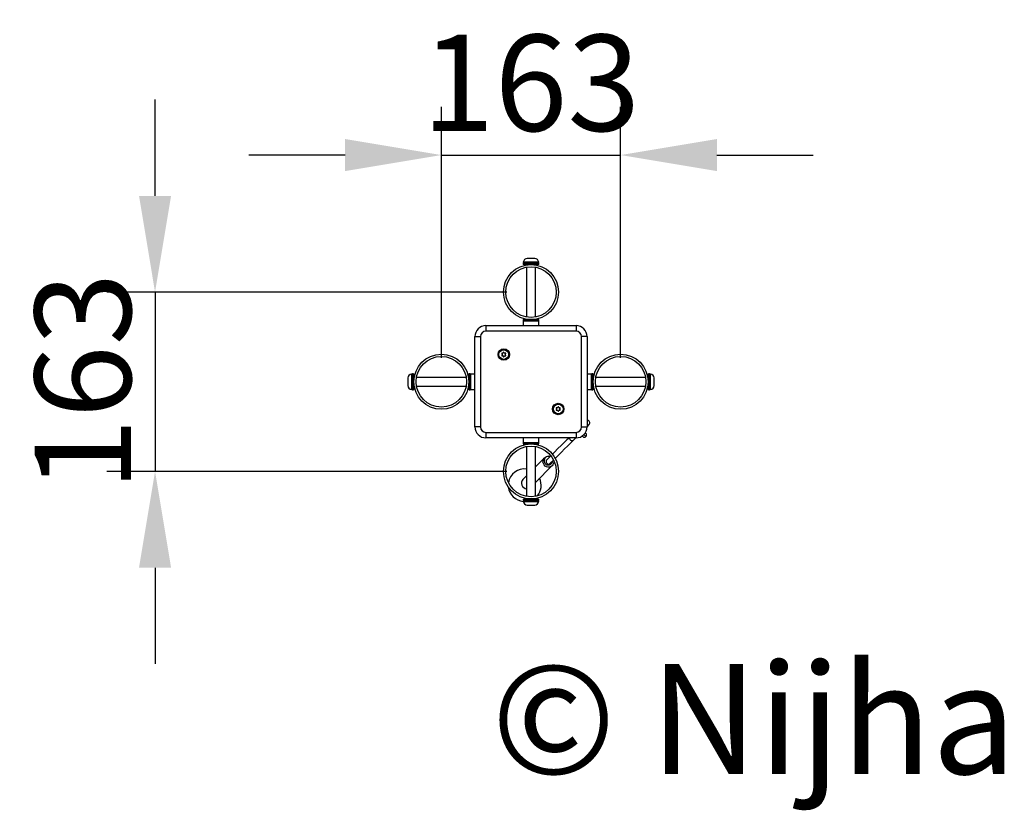
# Model space of a CAD drawing. Extents: x 1425 to 2320, y 3787 to 4506.
import ezdxf

# ---------------------------------------------------------------- set-up
doc = ezdxf.new("R2010")
doc.units = 0
doc.header["$LTSCALE"] = 20
doc.header["$MEASUREMENT"] = 0
doc.header["$PDSIZE"] = -1
doc.layers.get('DEFPOINTS').update_dxf_attribs({"linetype": 'CONTINUOUS'})
for name, color, linetype in [('NIJHA_0_logo', 3, 'CONTINUOUS'), ('NIJHA_0_maatvoering', 4, 'CONTINUOUS'), ('NIJHA_toestel', 7, 'CONTINUOUS')]:
    doc.layers.add(name, color=color, linetype=linetype)
doc.dimstyles.get("Standard").update_dxf_attribs({"dimtxt": 0.18, "dimasz": 0.18, "dimexe": 0.18, "dimexo": 0.0625, "dimgap": 0.09, "dimtad": 0, "dimtih": 1, "dimtoh": 1, "dimdec": 4, "dimzin": 0, "dimdsep": 46, "dimtxsty": 'Standard', "dimcen": 0.09, "dimadec": 0, "dimazin": 0, "dimtfac": 1, "dimtdec": 4, "dimtofl": 0, "dimtmove": 0, "dimatfit": 3, "dimfxl": 0, "dimtolj": 1, "dimtzin": 0, "dimarcsym": 0})

# ---------------------------------------------------------------- blocks, each defined once
blk = doc.blocks.new('1COPYRIGHT-NIJHA')
at = {"layer": 'NIJHA_0_logo', "insert": (0, 65.55), "char_height": 100, "width": 1129.5125, "attachment_point": 6}
blk.add_mtext('\\fArial|b0|i0|c0|p32;© Nijha', dxfattribs=at)
blk = doc.blocks.new('*D1')
at = {"layer": 'DEFPOINTS', "color": 0}
for p in [(1971.5, 4382.67), (1808.5, 4176.57), (1971.5, 4176.57)]:
    blk.add_point(p, dxfattribs=at)
at = {"layer": 'NIJHA_0_maatvoering', "color": 0, "lineweight": -2}
for p, q in [((1808.5, 4198.44), (1808.5, 4426.42)), ((1971.5, 4198.44), (1971.5, 4426.42)), ((1721, 4382.67), (1633.5, 4382.67)), ((1808.5, 4382.67), (1971.5, 4382.67)), ((2059, 4382.67), (2146.5, 4382.67))]:
    blk.add_line(p, q, dxfattribs=at)
at = {"layer": 'NIJHA_0_maatvoering', "color": 0}
for points in [[(1721, 4397.25), (1721, 4368.08), (1808.5, 4382.67)], [(2059, 4397.25), (2059, 4368.08), (1971.5, 4382.67)]]:
    blk.add_solid(points, dxfattribs=at)
at = {"layer": 'NIJHA_0_maatvoering', "insert": (1890, 4448.29), "char_height": 87.5, "attachment_point": 5}
blk.add_mtext('\\A1;163', dxfattribs=at)
blk = doc.blocks.new('*D2')
at = {"layer": 'DEFPOINTS', "color": 0}
for p in [(1890, 4258.07), (1548.24, 4095.07), (1890, 4095.07)]:
    blk.add_point(p, dxfattribs=at)
at = {"layer": 'NIJHA_0_maatvoering', "color": 0, "lineweight": -2}
for p, q in [((1548.24, 4345.57), (1548.24, 4433.07)), ((1868.12, 4258.07), (1504.49, 4258.07)), ((1548.24, 4258.07), (1548.24, 4095.07)), ((1868.12, 4095.07), (1504.49, 4095.07)), ((1548.24, 4007.57), (1548.24, 3920.07))]:
    blk.add_line(p, q, dxfattribs=at)
at = {"layer": 'NIJHA_0_maatvoering', "color": 0}
for points in [[(1533.66, 4345.57), (1562.82, 4345.57), (1548.24, 4258.07)], [(1533.66, 4007.57), (1562.82, 4007.57), (1548.24, 4095.07)]]:
    blk.add_solid(points, dxfattribs=at)
at = {"layer": 'NIJHA_0_maatvoering', "insert": (1482.62, 4176.57), "char_height": 87.5, "attachment_point": 5, "rotation": 90}
blk.add_mtext('\\A1;163', dxfattribs=at)

msp = doc.modelspace()

# ---------------------------------------------------------------- linework, layer by layer
at = {"layer": 'NIJHA_toestel'}
for p, q in [((1890, 4288.67), (1886.5, 4288.67)), ((1893.5, 4288.67), (1890, 4288.67)), ((1882.95, 4284.57), (1882.8, 4284.42)), ((1882.8, 4284.42), (1882.8, 4283.42)), ((1890, 4284.42), (1882.8, 4284.42)), ((1882.8, 4283.42), (1882.95, 4283.27)), ((1890, 4283.42), (1882.8, 4283.42)), ((1890, 4284.57), (1882.95, 4284.57)), ((1890, 4283.27), (1882.95, 4283.27)), ((1883, 4285.27), (1883.2, 4284.67)), ((1890, 4285.27), (1883, 4285.27)), ((1890, 4284.67), (1883.2, 4284.67)), ((1886, 4284.67), (1886, 4284.57)), ((1886, 4283.27), (1886, 4282.75)), ((1886, 4280.72), (1886, 4235.42)), ((1897, 4285.27), (1890, 4285.27)), ((1896.8, 4284.67), (1890, 4284.67)), ((1897.05, 4284.57), (1890, 4284.57)), ((1897.2, 4284.42), (1890, 4284.42)), ((1897.2, 4283.42), (1890, 4283.42)), ((1897.05, 4283.27), (1890, 4283.27)), ((1894, 4284.57), (1894, 4284.67)), ((1894, 4282.75), (1894, 4283.27)), ((1894, 4235.42), (1894, 4280.72)), ((1896.8, 4284.67), (1897, 4285.27)), ((1897.2, 4284.42), (1897.05, 4284.57)), ((1897.05, 4283.27), (1897.2, 4283.42)), ((1897.2, 4283.42), (1897.2, 4284.42)), ((1849, 4227.57), (1931, 4227.57)), ((1849, 4227.57), (1849, 4222.57)), ((1882.95, 4233.07), (1882.8, 4232.92)), ((1882.8, 4232.92), (1882.8, 4231.92)), ((1890, 4232.92), (1882.8, 4232.92)), ((1882.8, 4231.92), (1882.95, 4231.77)), ((1890, 4231.92), (1882.8, 4231.92)), ((1890, 4233.07), (1882.95, 4233.07)), ((1890, 4231.77), (1882.95, 4231.77)), ((1883, 4231.67), (1883, 4227.57)), ((1890, 4231.67), (1883, 4231.67)), ((1885.5, 4233.48), (1885.5, 4233.47)), ((1886, 4233.39), (1886, 4233.07)), ((1886, 4231.77), (1886, 4231.67)), ((1897.05, 4233.07), (1890, 4233.07)), ((1897.2, 4232.92), (1890, 4232.92)), ((1897.2, 4231.92), (1890, 4231.92)), ((1897.05, 4231.77), (1890, 4231.77)), ((1897, 4231.67), (1890, 4231.67)), ((1894, 4233.07), (1894, 4233.39)), ((1894, 4231.67), (1894, 4231.77)), ((1897, 4227.57), (1897, 4231.67)), ((1897.2, 4232.92), (1897.05, 4233.07)), ((1897.05, 4231.77), (1897.2, 4231.92)), ((1897.2, 4231.92), (1897.2, 4232.92)), ((1931, 4227.57), (1931, 4222.57)), ((1839, 4135.57), (1839, 4217.57)), ((1839, 4217.57), (1844, 4217.57)), ((1844, 4217.57), (1844, 4135.57)), ((1931, 4222.57), (1849, 4222.57)), ((1936, 4135.57), (1936, 4217.57)), ((1941, 4217.57), (1936, 4217.57)), ((1941, 4217.57), (1941, 4135.57)), ((1863.43, 4202.17), (1863.86, 4201.42)), ((1863.86, 4201.22), (1863.43, 4200.47)), ((1864.47, 4202.47), (1863.6, 4202.47)), ((1863.6, 4200.17), (1864.47, 4200.17)), ((1865.08, 4203.32), (1864.64, 4202.57)), ((1864.64, 4200.07), (1865.08, 4199.31)), ((1865.86, 4202.57), (1865.42, 4203.32)), ((1865.42, 4199.31), (1865.86, 4200.07)), ((1866.9, 4202.47), (1866.03, 4202.47)), ((1866.03, 4200.17), (1866.9, 4200.17)), ((1866.64, 4201.42), (1867.07, 4202.17)), ((1867.07, 4200.47), (1866.64, 4201.22)), ((1777.9, 4180.07), (1777.9, 4176.57)), ((1781.9, 4183.37), (1781.3, 4183.57)), ((1781.3, 4183.57), (1781.3, 4176.57)), ((1781.9, 4183.37), (1781.9, 4176.57)), ((1782, 4180.57), (1781.9, 4180.57)), ((1782.15, 4183.77), (1782, 4183.62)), ((1782, 4183.62), (1782, 4176.57)), ((1783.15, 4183.77), (1782.15, 4183.77)), ((1782.15, 4183.77), (1782.15, 4176.57)), ((1783.3, 4183.62), (1783.15, 4183.77)), ((1783.15, 4183.77), (1783.15, 4176.57)), ((1783.3, 4183.62), (1783.3, 4176.57)), ((1783.9, 4181.07), (1783.3, 4180.57)), ((1783.91, 4181.07), (1783.9, 4181.07)), ((1831.15, 4180.57), (1785.85, 4180.57)), ((1833.5, 4180.57), (1833.18, 4180.57)), ((1833.65, 4183.77), (1833.5, 4183.62)), ((1833.5, 4183.62), (1833.5, 4176.57)), ((1834.65, 4183.77), (1833.65, 4183.77)), ((1833.65, 4183.77), (1833.65, 4176.57)), ((1834.8, 4183.62), (1834.65, 4183.77)), ((1834.65, 4183.77), (1834.65, 4176.57)), ((1834.8, 4183.62), (1834.8, 4176.57)), ((1834.9, 4180.57), (1834.8, 4180.57)), ((1839, 4183.57), (1834.9, 4183.57)), ((1834.9, 4183.57), (1834.9, 4176.57)), ((1945.1, 4183.57), (1941, 4183.57)), ((1945.1, 4183.04), (1945.1, 4183.57)), ((1945.1, 4169.57), (1945.1, 4183.04)), ((1945.2, 4180.57), (1945.1, 4180.57)), ((1945.35, 4183.77), (1945.2, 4183.62)), ((1945.2, 4183.08), (1945.2, 4183.62)), ((1945.2, 4169.52), (1945.2, 4183.08)), ((1946.35, 4183.77), (1945.35, 4183.77)), ((1945.35, 4183.22), (1945.35, 4183.77)), ((1945.35, 4169.37), (1945.35, 4183.22)), ((1946.5, 4183.62), (1946.35, 4183.77)), ((1946.35, 4183.22), (1946.35, 4183.77)), ((1946.35, 4169.37), (1946.35, 4183.22)), ((1946.5, 4183.08), (1946.5, 4183.62)), ((1946.5, 4169.52), (1946.5, 4183.08)), ((1946.82, 4180.57), (1946.5, 4180.57)), ((1946.91, 4181.07), (1946.9, 4181.07)), ((1994.15, 4180.57), (1948.85, 4180.57)), ((1996.7, 4180.57), (1996.18, 4180.57)), ((1996.85, 4183.77), (1996.7, 4183.62)), ((1996.7, 4183.08), (1996.7, 4183.62)), ((1996.7, 4169.52), (1996.7, 4183.08)), ((1997.85, 4183.77), (1996.85, 4183.77)), ((1996.85, 4183.22), (1996.85, 4183.77)), ((1996.85, 4169.37), (1996.85, 4183.22)), ((1998, 4183.62), (1997.85, 4183.77)), ((1997.85, 4183.22), (1997.85, 4183.77)), ((1997.85, 4169.37), (1997.85, 4183.22)), ((1998, 4183.08), (1998, 4183.62)), ((1998, 4169.52), (1998, 4183.08)), ((1998.1, 4180.57), (1998, 4180.57)), ((1998.7, 4183.57), (1998.1, 4183.37)), ((1998.1, 4182.85), (1998.1, 4183.37)), ((1998.1, 4169.77), (1998.1, 4182.85)), ((1998.7, 4183.04), (1998.7, 4183.57)), ((1998.7, 4169.57), (1998.7, 4183.04)), ((2002.1, 4179.8), (2002.1, 4180.07)), ((1777.9, 4176.57), (1777.9, 4173.07)), ((1781.3, 4176.57), (1781.3, 4169.57)), ((1781.9, 4176.57), (1781.9, 4169.77)), ((1781.9, 4172.57), (1782, 4172.57)), ((1782, 4176.57), (1782, 4169.52)), ((1782.15, 4176.57), (1782.15, 4169.37)), ((1783.15, 4176.57), (1783.15, 4169.37)), ((1783.3, 4176.57), (1783.3, 4169.52)), ((1783.3, 4172.57), (1783.91, 4172.07)), ((1783.91, 4172.07), (1783.91, 4172.07)), ((1785.85, 4172.57), (1831.15, 4172.57)), ((1833.18, 4172.57), (1833.5, 4172.57)), ((1833.5, 4176.57), (1833.5, 4169.52)), ((1833.65, 4176.57), (1833.65, 4169.37)), ((1834.65, 4176.57), (1834.65, 4169.37)), ((1834.8, 4176.57), (1834.8, 4169.52)), ((1834.8, 4172.57), (1834.9, 4172.57)), ((1834.9, 4176.57), (1834.9, 4169.57)), ((1945.1, 4172.57), (1945.2, 4172.57)), ((1946.5, 4172.57), (1946.82, 4172.57)), ((1946.91, 4172.07), (1946.91, 4172.07)), ((1948.85, 4172.57), (1994.15, 4172.57)), ((1996.18, 4172.57), (1996.7, 4172.57)), ((1998, 4172.57), (1998.1, 4172.57)), ((2002.1, 4173.07), (2002.1, 4179.8)), ((1781.3, 4169.57), (1781.9, 4169.77)), ((1782, 4169.52), (1782.15, 4169.37)), ((1782.15, 4169.37), (1783.15, 4169.37)), ((1783.15, 4169.37), (1783.3, 4169.52)), ((1833.5, 4169.52), (1833.65, 4169.37)), ((1833.65, 4169.37), (1834.65, 4169.37)), ((1834.65, 4169.37), (1834.8, 4169.52)), ((1834.9, 4169.57), (1839, 4169.57)), ((1941, 4169.57), (1945.1, 4169.57)), ((1945.2, 4169.52), (1945.35, 4169.37)), ((1945.35, 4169.37), (1946.35, 4169.37)), ((1946.35, 4169.37), (1946.5, 4169.52)), ((1996.7, 4169.52), (1996.85, 4169.37)), ((1996.85, 4169.37), (1997.85, 4169.37)), ((1997.85, 4169.37), (1998, 4169.52)), ((1998.1, 4169.77), (1998.7, 4169.57)), ((1914.58, 4153.82), (1914.14, 4153.07)), ((1915.36, 4153.07), (1914.92, 4153.82)), ((1912.93, 4152.67), (1913.36, 4151.92)), ((1913.36, 4151.72), (1912.93, 4150.97)), ((1913.97, 4152.97), (1913.1, 4152.97)), ((1913.1, 4150.67), (1913.97, 4150.67)), ((1914.14, 4150.57), (1914.58, 4149.82)), ((1914.92, 4149.82), (1915.36, 4150.57)), ((1916.4, 4152.97), (1915.53, 4152.97)), ((1915.53, 4150.67), (1916.4, 4150.67)), ((1916.14, 4151.92), (1916.57, 4152.67)), ((1916.57, 4150.97), (1916.14, 4151.72)), ((1844, 4135.57), (1839, 4135.57)), ((1936, 4135.57), (1941, 4135.57)), ((1941, 4135.57), (1942.87, 4137.78)), ((1849, 4130.57), (1931, 4130.57)), ((1849, 4130.57), (1849, 4125.57)), ((1931, 4130.57), (1931, 4125.57)), ((1939.9, 4126.67), (1938.07, 4128.5)), ((1931, 4125.57), (1849, 4125.57)), ((1882.95, 4121.37), (1882.8, 4121.22)), ((1882.8, 4121.22), (1882.8, 4120.22)), ((1882.8, 4121.22), (1890, 4121.22)), ((1882.8, 4120.22), (1882.95, 4120.07)), ((1882.8, 4120.22), (1890, 4120.22)), ((1882.95, 4121.37), (1890, 4121.37)), ((1882.95, 4120.07), (1890, 4120.07)), ((1883, 4125.57), (1883, 4121.47)), ((1883, 4121.47), (1890, 4121.47)), ((1885.5, 4119.66), (1885.5, 4119.66)), ((1886, 4121.47), (1886, 4121.37)), ((1886, 4120.07), (1886, 4119.75)), ((1886, 4117.72), (1886, 4072.42)), ((1890, 4121.47), (1897, 4121.47)), ((1890, 4121.37), (1897.05, 4121.37)), ((1890, 4121.22), (1897.2, 4121.22)), ((1890, 4120.22), (1897.2, 4120.22)), ((1890, 4120.07), (1897.05, 4120.07)), ((1894, 4121.37), (1894, 4121.47)), ((1894, 4119.75), (1894, 4120.07)), ((1894, 4072.42), (1894, 4117.72)), ((1894.5, 4119.66), (1894.5, 4119.67)), ((1897, 4121.47), (1897, 4125.57)), ((1897.2, 4121.22), (1897.05, 4121.37)), ((1897.05, 4120.07), (1897.2, 4120.22)), ((1897.2, 4120.22), (1897.2, 4121.22)), ((1907.32, 4108.59), (1904.37, 4105.63)), ((1902.28, 4107.44), (1894, 4099.15)), ((1894, 4085.01), (1909.35, 4100.37)), ((1907.55, 4102.45), (1910.53, 4105.43)), ((1886, 4091.15), (1882.7, 4087.85)), ((1882.95, 4069.87), (1882.8, 4069.72)), ((1882.8, 4069.72), (1882.8, 4068.72)), ((1882.8, 4069.72), (1890, 4069.72)), ((1882.8, 4068.72), (1882.95, 4068.57)), ((1882.8, 4068.72), (1890, 4068.72)), ((1882.95, 4069.87), (1890, 4069.87)), ((1882.95, 4068.57), (1890, 4068.57)), ((1883.2, 4068.47), (1883, 4067.87)), ((1883, 4067.87), (1890, 4067.87)), ((1883.2, 4068.47), (1890, 4068.47)), ((1886, 4070.39), (1886, 4069.87)), ((1886, 4068.57), (1886, 4068.47)), ((1886.5, 4064.47), (1890, 4064.47)), ((1890, 4069.87), (1897.05, 4069.87)), ((1890, 4069.72), (1897.2, 4069.72)), ((1890, 4068.72), (1897.2, 4068.72)), ((1890, 4068.57), (1897.05, 4068.57)), ((1890, 4068.47), (1896.8, 4068.47)), ((1890, 4067.87), (1897, 4067.87)), ((1890, 4064.47), (1893.5, 4064.47)), ((1894, 4069.87), (1894, 4070.39)), ((1894, 4068.47), (1894, 4068.57)), ((1897, 4067.87), (1896.8, 4068.47)), ((1897.2, 4069.72), (1897.05, 4069.87)), ((1897.05, 4068.57), (1897.2, 4068.72)), ((1897.2, 4068.72), (1897.2, 4069.72))]:
    msp.add_line(p, q, dxfattribs=at)
for points in [[(1937.07, 4126.67), (1937.02, 4126.72), (1936.87, 4126.87), (1936.63, 4127.11), (1936.51, 4127.23)], [(1939.9, 4129.5), (1939.46, 4129.94), (1939.7, 4129.7), (1939.85, 4129.55), (1939.9, 4129.5)], [(1925.05, 4125.57), (1922.45, 4123.71), (1920.06, 4121.32), (1917.42, 4118.68), (1914.53, 4115.79), (1911.39, 4112.66), (1909.48, 4110.74)], [(1912.01, 4106.92), (1914.57, 4109.47), (1917.71, 4112.61), (1920.6, 4115.5), (1923.24, 4118.14), (1925.63, 4120.53), (1927.77, 4122.67), (1928.67, 4123.57)], [(1925.05, 4125.57), (1925.02, 4125.11), (1925.2, 4124.46), (1925.45, 4124.03), (1925.89, 4123.58), (1926.65, 4123.18), (1927.14, 4123.09), (1927.7, 4123.12), (1928.27, 4123.31), (1928.79, 4123.7), (1929.25, 4124.15), (1930.08, 4124.99), (1930.67, 4125.57)], [(1910.53, 4105.43), (1910.62, 4105.03), (1910.77, 4103.68), (1910.55, 4102.36), (1909.99, 4101.15), (1909.11, 4100.14), (1907.99, 4099.41), (1906.71, 4099.02), (1905.36, 4098.98), (1904.05, 4099.31), (1902.87, 4099.99), (1901.9, 4100.95), (1901.23, 4102.13), (1900.9, 4103.45), (1900.93, 4104.79), (1901.33, 4106.07), (1902.05, 4107.19), (1903.06, 4108.07), (1904.27, 4108.64), (1905.6, 4108.85), (1906.94, 4108.7), (1907.32, 4108.59)]]:
    msp.add_lwpolyline(points, dxfattribs=at)
for centre, radius in [((1890, 4258.07), 25), ((1890, 4258.07), 23), ((1808.5, 4176.57), 25), ((1808.5, 4176.57), 23), ((1865.25, 4201.32), 5.2), ((1865.25, 4201.32), 4.54), ((1865.25, 4201.32), 4.39), ((1971.5, 4176.57), 25), ((1971.5, 4176.57), 23), ((1914.75, 4151.82), 5.2), ((1914.75, 4151.82), 4.54), ((1914.75, 4151.82), 4.39), ((1890, 4095.07), 25), ((1890, 4095.07), 23)]:
    msp.add_circle(centre, radius, dxfattribs=at)
for centre, radius, start, end in [((1886.96, 4284.7), 4, 96.58426, 171.75511), ((1893.04, 4284.7), 4, 8.24488, 83.41575), ((1849, 4217.57), 10, 90.00001, 179.99999), ((1931, 4217.57), 10, 0.00001, 89.99999), ((1849, 4217.57), 5, 90.00001, 180), ((1931, 4217.57), 5, 0.00001, 90), ((1863.6, 4202.27), 0.2, 89.99979, 210.0003), ((1863.6, 4200.37), 0.2, 150.00009, 270.00002), ((1863.69, 4201.32), 0.2, 330, 30), ((1864.47, 4202.67), 0.2, 269.99977, 329.9997), ((1864.47, 4199.97), 0.2, 30.00014, 90.00012), ((1865.25, 4203.22), 0.2, 29.99992, 150.00036), ((1865.25, 4199.41), 0.2, 209.99992, 329.99997), ((1866.03, 4202.67), 0.2, 210, 270), ((1866.03, 4199.97), 0.2, 90.0003, 150.00008), ((1866.81, 4201.32), 0.2, 150.00029, 210.00012), ((1866.9, 4202.27), 0.2, 329.99986, 90.00033), ((1866.9, 4200.37), 0.2, 270.00018, 29.99992), ((1781.87, 4179.61), 4, 98.24488, 173.41575), ((1998.13, 4179.61), 4, 6.58426, 81.75511), ((1781.87, 4173.53), 4, 186.58426, 261.75511), ((1998.13, 4173.53), 4, 278.24488, 353.41575), ((1913.97, 4153.17), 0.2, 270.0003, 330.00008), ((1914.75, 4153.72), 0.2, 29.99992, 149.99997), ((1915.53, 4153.17), 0.2, 210.00014, 270.00012), ((1913.1, 4152.77), 0.2, 90.00018, 209.99992), ((1913.1, 4150.87), 0.2, 149.99986, 270.00033), ((1913.19, 4151.82), 0.2, 330.00029, 30.00012), ((1913.97, 4150.47), 0.2, 29.99975, 89.99972), ((1914.75, 4149.92), 0.2, 209.99992, 330.00036), ((1915.53, 4150.47), 0.2, 89.99977, 149.9997), ((1916.31, 4151.82), 0.2, 149.99984, 209.9999), ((1916.4, 4152.77), 0.2, 330.00009, 90.00002), ((1916.4, 4150.87), 0.2, 269.99979, 30.0003), ((1849, 4135.57), 10, 180.00001, 269.99999), ((1849, 4135.57), 5, 180.00001, 270), ((1931, 4135.57), 5, 270.00001, 0), ((1931, 4135.57), 10, 270.00001, 359.99999), ((1941.21, 4139.28), 2.24, 317.84637, 95.39622), ((1938.49, 4128.08), 2, 225.00006, 314.99999), ((1938.49, 4128.08), 2, 315.00001, 44.99994), ((1905.87, 4104.89), 3.98, 68.55496, 357.92052), ((1905.98, 4104.06), 2.25, 135.76922, 314.23081), ((1884.26, 4082.34), 15, 83.31982, 170.78125), ((1886.3, 4084.38), 5.01, 135.98241, 266.57043), ((1884.26, 4082.34), 15, 320.64113, 25.52878), ((1884.21, 4082.82), 15, 186.84388, 265.39169), ((1886.96, 4068.44), 4, 188.24489, 263.41574), ((1893.04, 4068.44), 4, 276.58426, 351.75511)]:
    msp.add_arc(centre, radius, start, end, dxfattribs=at)

# ---------------------------------------------------------------- block references
at = {"layer": 'NIJHA_0_logo'}
msp.add_blockref('1COPYRIGHT-NIJHA', (2331.17, 3804.47), dxfattribs=at)

# ---------------------------------------------------------------- dimensions: what is measured, and where the dimension line sits
at = {"layer": 'NIJHA_0_maatvoering'}
dim = msp.add_linear_dim(base=(1971.5, 4382.67), p1=(1808.5, 4176.57), p2=(1971.5, 4176.57), dimstyle='Standard', override={"dimscale": 35, "dimtxt": 2.5, "dimasz": 2.5, "dimexe": 1.25, "dimexo": 0.625, "dimgap": 0.625, "dimtad": 1, "dimtih": 0, "dimtoh": 0, "dimdec": 0, "dimzin": 8, "dimcen": 2.5, "dimclrt": 256, "dimtofl": 1}, dxfattribs=at)
dim.commit()
dim.dimension.update_dxf_attribs({"geometry": '*D1', "text_midpoint": (1890, 4382.67), "dimtype": 160})
dim = msp.add_linear_dim(base=(1548.24, 4095.07), p1=(1890, 4258.07), p2=(1890, 4095.07), angle=90, dimstyle='Standard', override={"dimscale": 35, "dimtxt": 2.5, "dimasz": 2.5, "dimexe": 1.25, "dimexo": 0.625, "dimgap": 0.625, "dimtad": 1, "dimtih": 0, "dimtoh": 0, "dimdec": 0, "dimzin": 8, "dimcen": 2.5, "dimclrt": 256, "dimtofl": 1}, dxfattribs=at)
dim.commit()
dim.dimension.update_dxf_attribs({"geometry": '*D2', "text_midpoint": (1548.24, 4176.57), "dimtype": 160})

doc.saveas('drawing.dxf')
